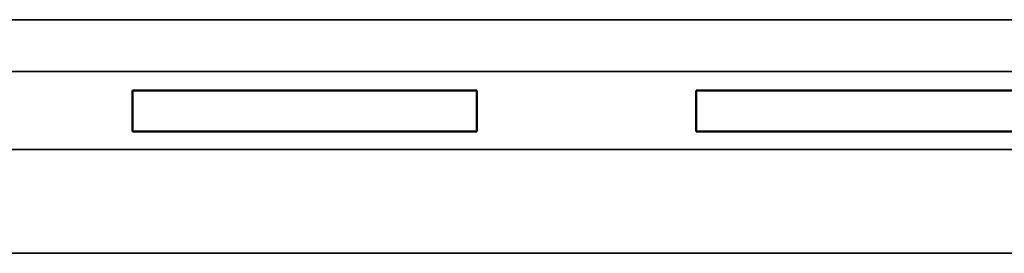
# Model space of a CAD drawing. Units: millimetres. Extents: x 0 to 17673, y -308 to 4205.
# Drawn here: x 2783 to 2802, y 997 to 1002 of the extents above; entities that cross this region are included whole.
import ezdxf

# ---------------------------------------------------------------- set-up
doc = ezdxf.new("R2010")
doc.units = ezdxf.units.MM
doc.header["$LTSCALE"] = 5
doc.layers.add('Sichtbar (ISO)', color=7, linetype='Continuous', lineweight=50)
doc.layers.add('Sichtbar schmal (ISO)', color=7, linetype='Continuous', lineweight=35)

msp = doc.modelspace()

# ---------------------------------------------------------------- linework, layer by layer
at = {"layer": 'Sichtbar (ISO)'}
for p, q in [((2785.135, 1000.402), (2791.772, 1000.402)), ((2785.135, 999.616), (2785.135, 1000.402)), ((2791.772, 1000.402), (2791.772, 999.616)), ((2796, 1000.402), (2815.887, 1000.402)), ((2796, 999.616), (2796, 1000.402)), ((2791.772, 999.616), (2785.135, 999.616)), ((2802.346, 999.616), (2796, 999.616))]:
    msp.add_line(p, q, dxfattribs=at)
at = {"layer": 'Sichtbar schmal (ISO)'}
for p, q in [((3143.784, 1001.769), (2644.784, 1001.769)), ((2644.784, 1000.77), (3143.784, 1000.77)), ((3143.784, 999.264), (2644.784, 999.264)), ((2644.784, 997.266), (3143.784, 997.266))]:
    msp.add_line(p, q, dxfattribs=at)

doc.saveas('drawing.dxf')
